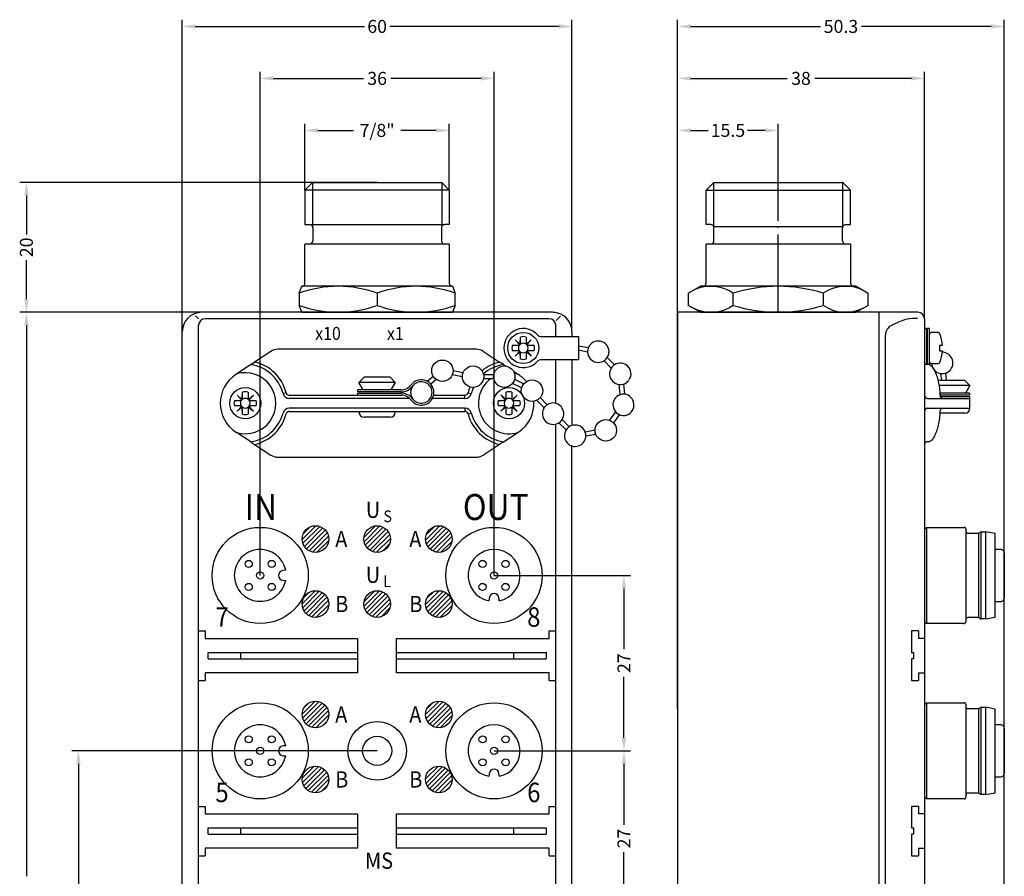
# Model space of a CAD drawing. Units: inches. Extents: x 30 to 191, y 11 to 260.
# Drawn here: x 30 to 181, y 128 to 260 of the extents above; entities that cross this region are included whole.
import ezdxf

# ---------------------------------------------------------------- set-up
doc = ezdxf.new("R2010")
doc.units = ezdxf.units.IN
doc.header["$MEASUREMENT"] = 0
doc.linetypes.add('DOT_CENTER', pattern=[14, 12, -1, 0, -1])
doc.layers.add('1', color=7, linetype='Continuous')
doc.styles.add('CONVERTER_1', font='txt.shx', dxfattribs={"width": 0.9})

msp = doc.modelspace()

# ---------------------------------------------------------------- linework, layer by layer
at = {"color": 7, "linetype": 'Continuous'}
for p, q in [((57.29, 214.25), (56.84, 214.7)), ((111.8, 215.25), (57.8, 215.25)), ((57.8, 215.25), (57.8, 215.25)), ((57.8, 215.25), (57.8, 215.25)), ((111.3, 214.25), (58.3, 214.25)), ((112.38, 213.98), (113.04, 214.64)), ((168.06, 215.25), (131.06, 215.25)), ((68.42, 209.22), (65.94, 207.59)), ((100.08, 209.55), (69.52, 209.55)), ((101.18, 209.22), (103.66, 207.59)), ((65.34, 207.19), (63.15, 205.75)), ((65.34, 207.19), (65.94, 207.59)), ((104.27, 207.19), (103.66, 207.59)), ((104.27, 207.19), (104.57, 206.99)), ((105.79, 206.19), (106.45, 205.75)), ((169.82, 207.19), (169.56, 207.19)), ((169.86, 207.19), (169.6, 207.19)), ((63.15, 205.75), (63.04, 205.68)), ((106.45, 205.75), (106.57, 205.68)), ((70.8, 202.88), (70.31, 202.75)), ((71.28, 202.5), (88.61, 202.5)), ((89.79, 202), (71.28, 202)), ((98.32, 202), (93.33, 202)), ((93.51, 202.5), (98.32, 202.5)), ((98.32, 202), (98.32, 202.5)), ((98.81, 202.88), (99.29, 202.75)), ((169.06, 202.88), (169.06, 202.5)), ((169.56, 202), (171.77, 202)), ((171.77, 202), (176.06, 202)), ((176.06, 200.5), (176.06, 202)), ((98.32, 200.5), (71.28, 200.5)), ((98.32, 200.5), (98.32, 200)), ((169.56, 200.5), (171.77, 200.5)), ((171.77, 200.5), (176.06, 200.5)), ((71.28, 200), (98.32, 200)), ((98.81, 199.63), (99.29, 199.75)), ((63.04, 196.82), (63.15, 196.75)), ((65.34, 195.31), (63.15, 196.75)), ((104.27, 195.31), (106.45, 196.75)), ((106.57, 196.82), (106.45, 196.75)), ((65.34, 195.31), (65.94, 194.91)), ((65.94, 194.91), (68.42, 193.28)), ((103.66, 194.91), (101.18, 193.28)), ((104.27, 195.31), (103.66, 194.91)), ((169.82, 195.31), (169.56, 195.31)), ((69.52, 192.95), (69.53, 192.95)), ((69.53, 192.95), (100.08, 192.95))]:
    msp.add_line(p, q, dxfattribs=at)
for centre, radius, start, end in [((57.8, 212.25), 3, 90, 180), ((111.8, 212.25), 3, 74.4443, 90), ((111.8, 212.25), 3, 73.6924, 74.4443), ((111.8, 212.25), 3, 0, 73.6924), ((168.06, 214.25), 1, 0, 90), ((69.52, 207.55), 2, 90, 123.35), ((100.08, 207.55), 2, 56.65, 90), ((64.5, 201.25), 6, 81.9416, 81.9817), ((64.5, 201.25), 6, 14.4775, 81.9416), ((64.5, 201.25), 6.5, 77.1643, 77.198), ((64.5, 201.25), 6.5, 14.4775, 77.1643), ((105.1, 201.25), 6.5, 102.802, 129.6829), ((105.1, 201.25), 6, 98.0183, 131.0309), ((65.95, 201.25), 5.3, 123.35, 236.65), ((64.5, 201.25), 4.7, 106.5765, 106.6965), ((64.5, 201.25), 4.7, 253.4235, 106.5765), ((105.1, 201.25), 4.7, 127.0248, 286.6965), ((105.1, 201.25), 4.7, 73.3035, 79.8125), ((103.65, 201.25), 5.3, 38.9377, 56.65), ((105.1, 201.25), 6.5, 157.2125, 165.5225), ((105.1, 201.25), 6, 155.8645, 165.5225), ((71.28, 203), 1, 194.4775, 270), ((71.28, 203), 0.5, 194.4775, 270), ((98.32, 203), 0.5, 270, 345.5225), ((98.32, 203), 1, 270, 345.5225), ((169.56, 202.5), 0.5, 180, 270), ((71.28, 199.5), 1, 90, 165.5225), ((98.32, 199.5), 1, 14.4775, 90), ((103.65, 201.25), 5.3, 303.35, 3.3379), ((169.56, 200), 0.5, 90, 180), ((64.5, 201.25), 6, 278.1307, 345.5225), ((64.5, 201.25), 6.5, 282.8357, 345.5225), ((71.28, 199.5), 0.5, 90, 165.5225), ((98.32, 199.5), 0.5, 14.4775, 90), ((105.1, 201.25), 6.5, 194.4775, 257.198), ((105.1, 201.25), 6, 194.4775, 261.8693), ((64.5, 201.25), 4.7, 253.3035, 253.4235), ((64.5, 201.25), 6, 278.0183, 278.0584), ((64.5, 201.25), 6, 278.0584, 278.1307), ((64.5, 201.25), 6.5, 282.802, 282.8357), ((105.1, 201.25), 6, 261.8693, 261.9416), ((105.1, 201.25), 6, 261.9416, 261.9817), ((69.52, 194.95), 2, 236.65, 270), ((100.08, 194.95), 2, 270, 303.35)]:
    msp.add_arc(centre, radius, start, end, dxfattribs=at)
for points in [[(169.56, 207.19), (169.54, 207.19), (169.53, 207.19), (169.48, 207.2), (169.44, 207.2), (169.4, 207.21), (169.37, 207.23), (169.32, 207.24), (169.28, 207.27), (169.23, 207.3), (169.18, 207.34), (169.14, 207.38), (169.11, 207.43), (169.08, 207.47), (169.07, 207.53), (169.06, 207.56), (169.06, 207.59)], [(169.82, 207.19), (170.19, 206.92), (170.54, 206.42), (170.86, 205.73), (171.12, 204.86), (171.32, 203.86), (171.45, 202.75)], [(171.77, 202), (171.7, 202.03), (171.63, 202.1), (171.57, 202.21), (171.52, 202.36), (171.48, 202.55), (171.45, 202.75)], [(171.45, 199.75), (171.48, 199.96), (171.52, 200.14), (171.57, 200.29), (171.63, 200.41), (171.7, 200.48), (171.77, 200.5)], [(171.45, 199.75), (171.32, 198.65), (171.12, 197.64), (170.86, 196.78), (170.54, 196.08), (170.19, 195.59), (169.82, 195.31)], [(169.56, 195.31), (169.54, 195.31), (169.53, 195.31), (169.48, 195.3), (169.44, 195.3), (169.4, 195.29), (169.37, 195.28), (169.32, 195.26), (169.28, 195.24), (169.22, 195.2), (169.18, 195.17), (169.11, 195.08), (169.07, 194.97), (169.06, 194.95), (169.06, 194.91)]]:
    msp.add_spline(points, degree=3, dxfattribs=at)
at = {"layer": '1', "color": 7}
for p, q in [((54.8, 212.25), (54.8, 260.25)), ((56.8, 259.25), (82.83, 259.25)), ((112.8, 259.25), (86.78, 259.25)), ((114.8, 212.25), (114.8, 260.25)), ((131.06, 154.25), (131.06, 260.25)), ((133.06, 259.25), (153.04, 259.25)), ((179.36, 259.25), (159.39, 259.25)), ((181.36, 124.25), (181.36, 260.25)), ((66.8, 174.75), (66.8, 252.25)), ((102.8, 174.75), (102.8, 252.25)), ((131.06, 215.25), (131.06, 252.25)), ((169.06, 214.25), (169.06, 252.25)), ((68.8, 251.25), (82.68, 251.25)), ((100.8, 251.25), (86.93, 251.25)), ((133.06, 251.25), (147.94, 251.25)), ((167.06, 251.25), (152.19, 251.25)), ((73.69, 234.04), (73.69, 244.25)), ((95.91, 234.04), (95.91, 244.25)), ((131.06, 215.25), (131.06, 244.25)), ((146.56, 235.25), (146.56, 244.25)), ((75.69, 243.25), (81.18, 243.25)), ((93.91, 243.25), (88.43, 243.25)), ((133.06, 243.25), (135.79, 243.25)), ((144.56, 243.25), (141.84, 243.25)), ((84.8, 235.25), (29.8, 235.25)), ((30.8, 233.25), (30.8, 227.23)), ((30.8, 217.25), (30.8, 223.28)), ((57.8, 215.25), (29.8, 215.25)), ((57.8, 215.25), (29.8, 215.25)), ((30.8, 213.25), (30.8, 128.48)), ((102.8, 174.75), (123.8, 174.75)), ((122.8, 172.75), (122.8, 163.38)), ((122.8, 149.75), (122.8, 159.13)), ((84.8, 147.75), (37.8, 147.75)), ((102.8, 147.75), (123.8, 147.75)), ((102.8, 147.75), (123.8, 147.75)), ((38.8, 145.75), (38.8, 96.83)), ((122.8, 145.75), (122.8, 136.38)), ((122.8, 122.75), (122.8, 132.13))]:
    msp.add_line(p, q, dxfattribs=at)
at = {"layer": '1', "color": 7, "linetype": 'Continuous'}
for p, q in [((74.86, 235.21), (73.69, 234.04)), ((74.9, 235.25), (74.86, 235.21)), ((74.86, 235.21), (74.86, 228.45)), ((74.9, 235.25), (84.8, 235.25)), ((84.8, 235.25), (94.7, 235.25)), ((94.7, 235.25), (94.74, 235.21)), ((94.74, 235.21), (94.74, 228.45)), ((94.74, 235.21), (95.91, 234.04)), ((135.45, 234.04), (136.62, 235.21)), ((136.62, 235.21), (136.66, 235.25)), ((136.62, 228.45), (136.62, 235.21)), ((136.66, 235.25), (146.56, 235.25)), ((146.56, 235.25), (156.46, 235.25)), ((156.5, 235.21), (156.46, 235.25)), ((157.67, 234.04), (156.5, 235.21)), ((156.5, 228.45), (156.5, 235.21)), ((95.91, 234.04), (73.69, 234.04)), ((73.69, 234.04), (73.69, 228.75)), ((95.91, 234.04), (95.91, 228.75)), ((135.45, 234.04), (157.67, 234.04)), ((135.45, 228.75), (135.45, 234.04)), ((157.67, 228.75), (157.67, 234.04)), ((73.69, 228.75), (74.4, 228.75)), ((74.4, 228.75), (95.2, 228.75)), ((74.9, 228.25), (74.9, 226.25)), ((94.7, 228.25), (94.7, 226.25)), ((95.91, 228.75), (95.2, 228.75)), ((136.16, 228.75), (135.45, 228.75)), ((136.62, 228.45), (156.5, 228.45)), ((136.66, 226.25), (136.66, 228.25)), ((156.46, 226.25), (156.46, 228.25)), ((156.96, 228.75), (157.67, 228.75)), ((73.69, 219.75), (73.69, 225.75)), ((95.91, 225.75), (73.69, 225.75)), ((95.91, 225.75), (95.91, 219.75)), ((135.45, 219.75), (135.45, 225.75)), ((157.67, 225.75), (135.45, 225.75)), ((157.67, 225.75), (157.67, 219.75)), ((72.8, 218.18), (73.19, 219.25)), ((90.8, 219.25), (73.19, 219.25)), ((96.41, 219.25), (90.8, 219.25)), ((96.41, 219.25), (96.8, 218.18)), ((132.7, 218.18), (134.56, 219.25)), ((158.56, 219.25), (134.56, 219.25)), ((158.56, 219.25), (160.42, 218.18)), ((72.8, 218.18), (72.8, 216.32)), ((84.8, 218.18), (84.8, 216.32)), ((96.8, 216.32), (96.8, 218.18)), ((96.8, 216.32), (96.8, 218.18)), ((132.7, 218.18), (132.7, 216.32)), ((132.7, 218.18), (132.7, 216.32)), ((139.63, 216.32), (139.63, 218.18)), ((153.49, 218.18), (153.49, 216.32)), ((160.42, 216.32), (160.42, 218.18)), ((73.19, 215.25), (72.8, 216.32)), ((96.8, 216.32), (96.41, 215.25)), ((134.56, 215.25), (132.7, 216.32)), ((160.42, 216.32), (158.56, 215.25)), ((73.19, 215.25), (84.8, 215.25)), ((84.8, 215.25), (96.41, 215.25)), ((131.06, 215.25), (131.06, 36.25)), ((134.56, 215.25), (146.56, 215.25)), ((134.56, 215.25), (146.56, 215.25)), ((137.21, 215.25), (155.91, 215.25)), ((146.56, 215.25), (155.91, 215.25)), ((146.56, 215.25), (155.91, 215.25)), ((155.91, 215.25), (158.56, 215.25)), ((155.91, 215.25), (158.56, 215.25)), ((162.06, 215.25), (162.06, 44.95)), ((169.06, 214.25), (169.06, 181.5)), ((54.8, 48.25), (54.8, 212.25)), ((57.3, 46.25), (57.3, 213.25)), ((112.3, 211.55), (112.3, 213.25)), ((114.8, 212.25), (114.8, 211.55)), ((164.89, 213.64), (164.02, 213.25)), ((169.36, 212.75), (169.06, 212.75)), ((169.36, 212.75), (169.36, 207.19)), ((169.56, 207.19), (169.56, 212.75)), ((169.86, 212.75), (169.56, 212.75)), ((169.86, 207.19), (169.86, 212.75)), ((106.7, 210.27), (106.06, 210.99)), ((106.78, 210.35), (106.06, 210.99)), ((106.84, 210.44), (106.88, 211.44)), ((106.88, 210.4), (106.88, 211.44)), ((107.72, 211.44), (107.76, 210.45)), ((107.72, 211.44), (107.72, 210.4)), ((107.82, 210.35), (108.54, 210.99)), ((107.9, 210.27), (108.54, 210.99)), ((109.94, 211.55), (115.8, 211.55)), ((115.8, 211.55), (115.8, 210.11)), ((163.06, 48.75), (163.06, 211.75)), ((171.16, 212.15), (170.16, 212.15)), ((105.61, 210.17), (106.61, 210.21)), ((105.61, 210.17), (106.66, 210.17)), ((106.66, 209.33), (105.61, 209.33)), ((106.61, 209.29), (105.61, 209.33)), ((106.7, 209.23), (106.06, 208.51)), ((106.72, 210.33), (106.77, 210.28)), ((106.72, 209.17), (106.77, 209.22)), ((107.88, 210.33), (107.83, 210.28)), ((107.88, 209.17), (107.83, 209.22)), ((107.9, 209.23), (108.54, 208.51)), ((107.94, 210.17), (108.99, 210.17)), ((108.99, 209.33), (107.94, 209.33)), ((107.99, 210.21), (108.99, 210.17)), ((108.99, 209.33), (107.99, 209.29)), ((115.8, 210.11), (117.33, 209.82)), ((115.8, 210.11), (115.8, 210.1)), ((115.8, 210.1), (115.8, 209.4)), ((117.2, 209.13), (115.8, 209.4)), ((115.8, 209.4), (115.8, 209.4)), ((115.8, 209.4), (115.8, 207.95)), ((171.36, 210.17), (171.36, 209.33)), ((171.36, 210.17), (171.85, 210.17)), ((171.36, 209.33), (171.85, 209.33)), ((106.78, 209.15), (106.06, 208.51)), ((106.88, 208.06), (106.84, 209.06)), ((106.88, 208.06), (106.88, 209.11)), ((107.72, 209.11), (107.72, 208.06)), ((107.76, 209.06), (107.72, 208.06)), ((107.82, 209.15), (108.54, 208.51)), ((112.3, 207.95), (109.94, 207.95)), ((112.3, 201.24), (112.3, 207.95)), ((114.8, 207.95), (112.3, 207.95)), ((115.8, 207.95), (114.8, 207.95)), ((114.8, 207.95), (114.8, 197.82)), ((120.85, 206.67), (119.74, 207.79)), ((120.23, 208.28), (121.35, 207.17)), ((96.5, 206.29), (98.05, 206)), ((170.16, 207.35), (171.16, 207.35)), ((82, 204.46), (82.84, 205.3)), ((82.84, 205.3), (84.8, 205.3)), ((84.8, 205.3), (86.76, 205.3)), ((86.76, 205.3), (87.6, 204.46)), ((92.52, 204.63), (93.41, 205.44)), ((93.88, 204.92), (93.06, 204.2)), ((97.92, 205.31), (96.37, 205.6)), ((101.18, 205.7), (102.76, 205.7)), ((102.76, 205), (101.18, 205)), ((105.97, 204.94), (107.37, 204.22)), ((171.13, 204.8), (173.26, 204.8)), ((171.72, 204.8), (171.61, 205.82)), ((172.31, 205.88), (172.4, 204.8)), ((173.26, 204.8), (175.22, 204.8)), ((175.22, 204.8), (176.06, 203.96)), ((88.46, 203.3), (81.8, 203.3)), ((81.8, 203.3), (81.8, 203)), ((82.67, 203.3), (82, 204.46)), ((84.8, 204.46), (82, 204.46)), ((87.6, 204.46), (84.8, 204.46)), ((87.6, 204.46), (86.93, 203.3)), ((107.05, 203.6), (105.65, 204.31)), ((122.2, 202.58), (122.05, 204.14)), ((122.74, 204.21), (122.9, 202.64)), ((173.26, 203.96), (171.27, 203.96)), ((176.06, 203.96), (173.26, 203.96)), ((176.06, 203.96), (175.39, 202.8)), ((62.81, 201.67), (63.81, 201.71)), ((62.81, 201.67), (63.86, 201.67)), ((63.9, 201.77), (63.26, 202.49)), ((63.99, 201.85), (63.26, 202.49)), ((63.92, 201.83), (63.97, 201.78)), ((64.04, 201.94), (64.08, 202.94)), ((64.08, 201.9), (64.08, 202.94)), ((64.92, 202.94), (64.96, 201.95)), ((64.92, 202.94), (64.92, 201.9)), ((65.02, 201.85), (65.74, 202.49)), ((65.08, 201.83), (65.03, 201.78)), ((65.1, 201.77), (65.74, 202.49)), ((65.15, 201.67), (66.19, 201.67)), ((65.19, 201.71), (66.19, 201.67)), ((88.46, 203), (81.8, 203)), ((81.8, 202.8), (88.47, 202.8)), ((81.8, 202.8), (81.8, 202.5)), ((103.41, 201.67), (104.41, 201.71)), ((103.41, 201.67), (104.46, 201.67)), ((104.5, 201.77), (103.86, 202.49)), ((104.59, 201.85), (103.86, 202.49)), ((104.52, 201.83), (104.57, 201.78)), ((104.64, 201.94), (104.68, 202.94)), ((104.68, 201.9), (104.68, 202.94)), ((105.52, 202.94), (105.56, 201.95)), ((105.52, 202.94), (105.52, 201.9)), ((105.62, 201.85), (106.34, 202.49)), ((105.68, 201.83), (105.63, 201.78)), ((105.7, 201.77), (106.34, 202.49)), ((105.75, 201.67), (106.79, 201.67)), ((105.79, 201.71), (106.79, 201.67)), ((110.5, 200.53), (109.39, 201.65)), ((109.88, 202.14), (111, 201.03)), ((176.02, 202.8), (171.45, 202.8)), ((176.02, 202.5), (171.49, 202.5)), ((171.49, 202.3), (176.02, 202.3)), ((176.02, 202.8), (176.02, 202.5)), ((176.02, 202.3), (176.02, 202)), ((63.86, 200.83), (62.81, 200.83)), ((63.81, 200.79), (62.81, 200.83)), ((63.9, 200.73), (63.26, 200.01)), ((63.99, 200.65), (63.26, 200.01)), ((63.92, 200.67), (63.97, 200.72)), ((64.08, 199.56), (64.04, 200.56)), ((64.08, 199.56), (64.08, 200.61)), ((64.92, 200.61), (64.92, 199.56)), ((64.96, 200.56), (64.92, 199.56)), ((65.02, 200.65), (65.74, 200.01)), ((65.08, 200.67), (65.03, 200.72)), ((65.1, 200.73), (65.74, 200.01)), ((66.19, 200.83), (65.15, 200.83)), ((66.19, 200.83), (65.2, 200.79)), ((104.46, 200.83), (103.41, 200.83)), ((104.41, 200.79), (103.41, 200.83)), ((104.5, 200.73), (103.86, 200.01)), ((104.59, 200.65), (103.86, 200.01)), ((104.52, 200.67), (104.57, 200.72)), ((104.68, 199.56), (104.64, 200.56)), ((104.68, 199.56), (104.68, 200.61)), ((105.52, 200.61), (105.52, 199.56)), ((105.56, 200.56), (105.52, 199.56)), ((105.62, 200.65), (106.34, 200.01)), ((105.68, 200.67), (105.63, 200.72)), ((105.7, 200.73), (106.34, 200.01)), ((106.79, 200.83), (105.75, 200.83)), ((106.79, 200.83), (105.8, 200.79)), ((82, 199.9), (82, 200)), ((84.8, 199.1), (82.8, 199.1)), ((86.8, 199.1), (84.8, 199.1)), ((87.6, 200), (87.6, 199.9)), ((113.28, 198.75), (114.39, 197.63)), ((120.62, 198.63), (121.54, 199.91)), ((122.1, 199.5), (121.19, 198.23)), ((173.26, 199.7), (171.45, 199.7)), ((175.26, 199.7), (173.26, 199.7)), ((112.3, 46.25), (112.3, 198.04)), ((112.3, 198.04), (112.3, 198.04)), ((113.89, 197.14), (112.78, 198.25)), ((116.81, 196.87), (118.36, 197.14)), ((121.19, 198.23), (121.19, 198.22)), ((118.48, 196.46), (116.93, 196.18)), ((114.8, 48.25), (114.8, 194.67)), ((114.8, 194.67), (114.8, 194.67)), ((73.25, 180.29), (75.37, 182.4)), ((73.36, 179.69), (75.96, 182.29)), ((73.42, 181.16), (74.5, 182.24)), ((73.6, 179.22), (76.44, 182.06)), ((82.77, 180.61), (84.54, 182.39)), ((82.8, 179.93), (85.22, 182.36)), ((82.98, 179.41), (85.74, 182.17)), ((92.26, 180.2), (94.45, 182.4)), ((92.36, 181.01), (93.64, 182.3)), ((92.39, 179.62), (95.03, 182.27)), ((92.63, 179.16), (95.49, 182.02)), ((169.06, 181.85), (169.36, 182.15)), ((169.36, 182.15), (175.16, 182.15)), ((169.36, 182.15), (169.36, 167.35)), ((73.92, 178.84), (76.82, 181.73)), ((74.34, 178.55), (77.11, 181.32)), ((74.85, 178.35), (77.3, 180.8)), ((83.27, 178.99), (86.16, 181.89)), ((83.65, 178.66), (86.49, 181.51)), ((84.11, 178.42), (86.73, 181.04)), ((84.7, 178.31), (86.85, 180.45)), ((92.97, 178.79), (95.86, 181.68)), ((93.4, 178.51), (96.14, 181.26)), ((93.93, 178.34), (96.32, 180.73)), ((169.06, 181.85), (169.06, 181.29)), ((169.06, 181.29), (169.06, 181.25)), ((169.06, 181.29), (169.06, 168.21)), ((175.46, 181.85), (175.46, 181.55)), ((175.46, 181.55), (175.46, 167.95)), ((175.76, 181.25), (177.41, 181.25)), ((177.41, 181.25), (177.71, 181.42)), ((177.41, 181.25), (177.41, 168.25)), ((177.71, 181.42), (177.76, 181.45)), ((177.76, 181.45), (177.81, 181.45)), ((177.76, 181.45), (177.76, 168.05)), ((177.81, 181.45), (178.47, 181.45)), ((178.47, 181.45), (178.47, 174.75)), ((179.96, 181.19), (178.47, 181.45)), ((179.96, 174.75), (179.96, 181.19)), ((75.52, 178.32), (77.34, 180.13)), ((85.55, 178.45), (86.71, 179.6)), ((94.63, 178.33), (96.33, 180.03)), ((180.86, 178.75), (179.96, 178.75)), ((181.36, 178.25), (181.36, 174.75)), ((70.72, 175.54), (70.29, 175.5)), ((178.47, 174.75), (178.47, 168.05)), ((179.96, 168.31), (179.96, 174.75)), ((181.36, 174.75), (181.36, 171.25)), ((70.29, 174), (70.72, 173.97)), ((73.25, 170.39), (75.27, 172.4)), ((73.34, 169.77), (75.89, 172.32)), ((73.52, 171.36), (74.3, 172.14)), ((73.56, 169.28), (76.38, 172.1)), ((73.87, 168.89), (76.77, 171.79)), ((74.27, 168.58), (77.07, 171.38)), ((82.78, 170.02), (85.14, 172.38)), ((82.79, 170.73), (84.42, 172.37)), ((82.95, 169.48), (85.68, 172.21)), ((83.22, 169.05), (86.11, 171.93)), ((83.59, 168.7), (86.45, 171.57)), ((92.25, 170.3), (94.36, 172.4)), ((92.36, 169.7), (94.96, 172.3)), ((92.42, 171.18), (93.48, 172.23)), ((92.59, 169.22), (95.43, 172.06)), ((92.92, 168.84), (95.81, 171.74)), ((93.33, 168.55), (96.11, 171.32)), ((74.77, 168.37), (77.28, 170.88)), ((75.41, 168.31), (77.35, 170.24)), ((84.04, 168.45), (86.71, 171.11)), ((84.61, 168.31), (86.84, 170.54)), ((93.85, 168.36), (96.3, 170.81)), ((94.51, 168.31), (96.34, 170.14)), ((102.04, 171.08), (102.02, 170.83)), ((102.05, 171.27), (102.04, 171.08)), ((103.57, 171.08), (103.55, 171.27)), ((103.59, 170.83), (103.57, 171.08)), ((179.96, 170.75), (180.86, 170.75)), ((76.51, 168.7), (76.96, 169.14)), ((85.4, 168.39), (86.76, 169.76)), ((178.47, 168.05), (179.96, 168.31)), ((169.06, 168.25), (169.06, 168.21)), ((169.06, 168.21), (169.06, 167.65)), ((169.06, 168), (169.06, 45.45)), ((169.36, 167.35), (169.06, 167.65)), ((175.16, 167.35), (169.36, 167.35)), ((175.46, 167.95), (175.46, 167.65)), ((177.41, 168.25), (175.76, 168.25)), ((177.71, 168.08), (177.41, 168.25)), ((177.76, 168.05), (177.71, 168.08)), ((177.81, 168.05), (177.76, 168.05)), ((178.47, 168.05), (177.81, 168.05)), ((57.3, 166.2), (58.3, 166.2)), ((58.3, 166.2), (58.3, 165.05)), ((111.3, 165.05), (111.3, 166.2)), ((111.3, 166.2), (112.3, 166.2)), ((168.16, 166.2), (167.06, 166.2)), ((167.06, 166.2), (167.06, 162.9)), ((168.16, 166.2), (168.16, 165.05)), ((58.3, 165.05), (81.8, 165.05)), ((81.8, 165.05), (81.8, 159.75)), ((87.8, 159.75), (87.8, 165.05)), ((87.8, 165.05), (111.3, 165.05)), ((169.06, 165.05), (168.16, 165.05)), ((58.8, 162.9), (81.8, 162.9)), ((58.8, 161.9), (58.8, 162.9)), ((63.8, 161.9), (63.8, 162.9)), ((87.8, 162.9), (110.8, 162.9)), ((105.8, 162.9), (105.8, 161.9)), ((110.8, 162.9), (110.8, 161.9)), ((167.06, 162.9), (167.36, 162.9)), ((167.36, 162.9), (167.36, 162.4)), ((167.36, 162.4), (167.36, 161.9)), ((58.8, 161.9), (81.8, 161.9)), ((87.8, 161.9), (110.8, 161.9)), ((167.06, 161.9), (167.06, 158.6)), ((167.36, 161.9), (167.06, 161.9)), ((58.3, 159.75), (58.3, 158.6)), ((81.8, 159.75), (58.3, 159.75)), ((111.3, 159.75), (87.8, 159.75)), ((111.3, 158.6), (111.3, 159.75)), ((168.16, 159.75), (168.16, 158.6)), ((168.16, 159.75), (169.06, 159.75)), ((57.3, 158.6), (58.3, 158.6)), ((111.3, 158.6), (112.3, 158.6)), ((167.06, 158.6), (168.16, 158.6)), ((73.25, 153.42), (75.24, 155.4)), ((73.33, 152.79), (75.87, 155.33)), ((73.55, 152.3), (76.36, 155.11)), ((73.56, 154.43), (74.22, 155.1)), ((73.86, 151.9), (76.76, 154.8)), ((92.25, 153.33), (94.33, 155.4)), ((92.35, 152.72), (94.94, 155.3)), ((92.45, 154.23), (93.43, 155.21)), ((92.58, 152.24), (95.42, 155.08)), ((92.9, 151.86), (95.8, 154.75)), ((169.06, 154.85), (169.36, 155.15)), ((169.06, 154.85), (169.06, 154.29)), ((169.36, 155.15), (169.36, 140.35)), ((169.36, 155.15), (175.16, 155.15)), ((175.46, 154.85), (175.46, 154.55)), ((74.25, 151.59), (77.06, 154.4)), ((74.75, 151.38), (77.28, 153.91)), ((75.38, 151.31), (77.35, 153.27)), ((93.31, 151.56), (96.1, 154.34)), ((93.82, 151.36), (96.3, 153.83)), ((94.48, 151.31), (96.34, 153.18)), ((131.06, 154.25), (131.06, 151.52)), ((169.06, 154.29), (169.06, 141.21)), ((169.06, 154.29), (169.06, 154.25)), ((175.46, 154.55), (175.46, 140.95)), ((175.76, 154.25), (177.41, 154.25)), ((177.41, 154.25), (177.71, 154.42)), ((177.41, 154.25), (177.41, 141.25)), ((177.71, 154.42), (177.76, 154.45)), ((177.76, 154.45), (177.76, 141.05)), ((177.76, 154.45), (177.81, 154.45)), ((177.81, 154.45), (178.47, 154.45)), ((179.96, 154.19), (178.47, 154.45)), ((178.47, 154.45), (178.47, 147.75)), ((179.96, 147.75), (179.96, 154.19)), ((76.42, 151.63), (77.02, 152.24)), ((180.86, 151.75), (179.96, 151.75)), ((181.36, 151.25), (181.36, 147.75)), ((70.72, 148.54), (70.29, 148.5)), ((178.47, 147.75), (178.47, 141.05)), ((179.96, 141.31), (179.96, 147.75)), ((181.36, 147.75), (181.36, 144.25)), ((70.29, 147), (70.72, 146.97)), ((73.26, 143.53), (75.13, 145.4)), ((73.31, 142.87), (75.79, 145.35)), ((73.51, 142.36), (76.29, 145.15)), ((73.81, 141.95), (76.7, 144.85)), ((74.19, 141.63), (77.03, 144.46)), ((92.25, 143.43), (94.23, 145.4)), ((92.33, 142.8), (94.86, 145.33)), ((92.54, 142.3), (95.35, 145.11)), ((92.57, 144.45), (93.2, 145.08)), ((92.85, 141.91), (95.75, 144.8)), ((93.25, 141.6), (96.06, 144.41)), ((102.04, 144.08), (102.02, 143.83)), ((102.05, 144.27), (102.04, 144.08)), ((103.57, 144.08), (103.55, 144.27)), ((103.59, 143.83), (103.57, 144.08)), ((74.67, 141.4), (77.25, 143.98)), ((75.28, 141.3), (77.35, 143.38)), ((93.74, 141.38), (96.27, 143.91)), ((94.37, 141.31), (96.35, 143.28)), ((179.96, 143.75), (180.86, 143.75)), ((76.19, 141.51), (77.15, 142.47)), ((95.39, 141.62), (96.04, 142.26)), ((169.06, 141.25), (169.06, 141.21)), ((169.06, 141.21), (169.06, 140.65)), ((177.41, 141.25), (175.76, 141.25)), ((177.71, 141.08), (177.41, 141.25)), ((177.76, 141.05), (177.71, 141.08)), ((177.81, 141.05), (177.76, 141.05)), ((178.47, 141.05), (177.81, 141.05)), ((178.47, 141.05), (179.96, 141.31)), ((169.36, 140.35), (169.06, 140.65)), ((175.16, 140.35), (169.36, 140.35)), ((175.46, 140.95), (175.46, 140.65)), ((57.3, 139.2), (58.3, 139.2)), ((58.3, 139.2), (58.3, 138.05)), ((58.3, 138.05), (81.8, 138.05)), ((81.8, 138.05), (81.8, 132.75)), ((87.8, 138.05), (111.3, 138.05)), ((87.8, 132.75), (87.8, 138.05)), ((111.3, 139.2), (112.3, 139.2)), ((111.3, 138.05), (111.3, 139.2)), ((168.16, 139.2), (167.06, 139.2)), ((167.06, 139.2), (167.06, 135.9)), ((168.16, 139.2), (168.16, 138.05)), ((169.06, 138.05), (168.16, 138.05)), ((58.8, 135.9), (81.8, 135.9)), ((58.8, 134.9), (58.8, 135.9)), ((63.8, 134.9), (63.8, 135.9)), ((87.8, 135.9), (110.8, 135.9)), ((105.8, 135.9), (105.8, 134.9)), ((110.8, 135.9), (110.8, 134.9)), ((167.06, 135.9), (167.36, 135.9)), ((167.36, 135.9), (167.36, 135.4)), ((167.36, 135.4), (167.36, 134.9)), ((58.8, 134.9), (81.8, 134.9)), ((87.8, 134.9), (110.8, 134.9)), ((167.06, 134.9), (167.06, 131.6)), ((167.36, 134.9), (167.06, 134.9)), ((58.3, 132.75), (58.3, 131.6)), ((81.8, 132.75), (58.3, 132.75)), ((111.3, 132.75), (87.8, 132.75)), ((111.3, 131.6), (111.3, 132.75)), ((168.16, 132.75), (168.16, 131.6)), ((168.16, 132.75), (169.06, 132.75)), ((57.3, 131.6), (58.3, 131.6)), ((111.3, 131.6), (112.3, 131.6)), ((167.06, 131.6), (168.16, 131.6))]:
    msp.add_line(p, q, dxfattribs=at)
at = {"layer": '1', "color": 7, "linetype": 'DOT_CENTER'}
msp.add_line((146.56, 215.25), (146.56, 235.25), dxfattribs=at)
at = {"layer": '1', "color": 7, "linetype": 'Continuous'}
for centre, radius in [((107.3, 209.75), 2.4), ((94.85, 206.25), 1.65), ((99.57, 205.35), 1.65), ((104.37, 205.35), 1.65), ((108.65, 203.18), 1.65), ((64.5, 201.25), 2.4), ((105.1, 201.25), 2.4), ((120.01, 197.08), 1.65), ((66.8, 174.75), 7.4), ((75.3, 180.35), 2.05), ((84.8, 180.35), 2.05), ((94.3, 180.35), 2.05), ((102.8, 174.75), 7.4), ((65.03, 176.52), 0.55), ((68.57, 176.52), 0.55), ((101.03, 176.52), 0.55), ((104.57, 176.52), 0.55), ((66.8, 174.75), 0.55), ((102.8, 174.75), 0.55), ((65.03, 172.98), 0.55), ((68.57, 172.98), 0.55), ((101.03, 172.98), 0.55), ((104.57, 172.98), 0.55), ((75.3, 170.35), 2.05), ((84.8, 170.35), 2.05), ((94.3, 170.35), 2.05), ((66.8, 147.75), 7.4), ((75.3, 153.35), 2.05), ((94.3, 153.35), 2.05), ((102.8, 147.75), 7.4), ((84.8, 147.75), 4.5), ((65.03, 149.52), 0.55), ((68.57, 149.52), 0.55), ((84.8, 147.75), 2.25), ((101.03, 149.52), 0.55), ((104.57, 149.52), 0.55), ((66.8, 147.75), 0.55), ((102.8, 147.75), 0.55), ((65.03, 145.98), 0.55), ((68.57, 145.98), 0.55), ((101.03, 145.98), 0.55), ((104.57, 145.98), 0.55), ((75.3, 143.35), 2.05), ((94.3, 143.35), 2.05)]:
    msp.add_circle(centre, radius, dxfattribs=at)
for centre, radius, start, end in [((74.4, 228.25), 0.5, 23.5086, 90), ((74.4, 228.25), 0.5, 0, 23.5086), ((95.2, 228.25), 0.5, 156.4914, 180), ((95.2, 228.25), 0.5, 90, 156.4914), ((136.16, 228.25), 0.5, 23.5086, 90), ((136.16, 228.25), 0.5, 0, 23.5086), ((156.96, 228.25), 0.5, 156.4914, 180), ((156.96, 228.25), 0.5, 90, 156.4914), ((74.4, 226.25), 0.5, 270, 0), ((95.2, 226.25), 0.5, 180, 270), ((136.16, 226.25), 0.5, 270, 0), ((156.96, 226.25), 0.5, 180, 270), ((78.8, 201.92), 17.33, 90, 110.2562), ((73.19, 219.75), 0.5, 270, 0), ((78.8, 201.92), 17.33, 69.7438, 90), ((90.8, 201.92), 17.33, 90, 110.2562), ((90.8, 201.92), 17.33, 69.7438, 90), ((96.41, 219.75), 0.5, 180, 270), ((136.17, 213.12), 6.13, 55.6158, 115.6158), ((134.95, 219.75), 0.5, 270, 0), ((146.56, 196.32), 22.93, 72.412, 107.588), ((156.95, 213.12), 6.13, 64.3842, 124.3842), ((158.17, 219.75), 0.5, 180, 270), ((78.8, 232.58), 17.33, 249.7438, 270), ((78.8, 232.58), 17.33, 270, 290.2562), ((90.8, 232.58), 17.33, 249.7438, 270), ((90.8, 232.58), 17.33, 270, 290.2562), ((136.17, 221.39), 6.13, 244.3842, 304.3842), ((146.56, 238.18), 22.93, 252.412, 270), ((146.56, 238.18), 22.93, 270, 287.588), ((156.95, 221.39), 6.13, 235.6158, 295.6158), ((58.3, 213.25), 1, 90, 180), ((111.3, 213.25), 1, 0, 90), ((167.63, 208.13), 6.16, 86.379, 116.493), ((107.3, 209.75), 3, 41.0823, 318.9177), ((164.7, 211.75), 1.64, 114.4299, 180), ((107.3, 209.98), 1.52, 90, 105.9068), ((107.3, 209.98), 1.52, 74.0932, 90), ((109.94, 212.05), 0.5, 221.0823, 270), ((118.85, 209.18), 1.65, 1.5519, 157.0586), ((170.16, 211.85), 0.3, 90, 180), ((171.16, 211.85), 0.3, 21.5785, 90), ((165.85, 209.75), 6.01, 3.9871, 21.5785), ((107.07, 209.75), 1.52, 164.0932, 180), ((107.07, 209.75), 1.52, 180, 195.9068), ((107.3, 209.75), 0.745, 145.5477, 214.4523), ((106.6, 210.33), 0.12, 272.4097, 0), ((106.6, 209.17), 0.12, 0, 87.5903), ((106.66, 210.28), 0.115, 270, 358.0037), ((106.66, 209.22), 0.115, 1.9963, 90), ((106.72, 210.45), 0.12, 270, 357.5903), ((106.77, 210.4), 0.115, 271.9963, 0), ((106.77, 209.11), 0.115, 0, 88.0037), ((107.3, 209.75), 0.745, 55.5477, 124.4523), ((107.83, 210.4), 0.115, 180, 268.0037), ((107.83, 209.11), 0.115, 91.9963, 180), ((107.88, 210.45), 0.12, 182.4097, 270), ((107.94, 210.28), 0.115, 181.9963, 270), ((107.94, 209.22), 0.115, 90, 178.0037), ((108, 210.33), 0.12, 180, 267.5903), ((108, 209.17), 0.12, 92.4097, 180), ((107.3, 209.75), 0.745, 325.5477, 34.4523), ((107.53, 209.75), 1.52, 0, 15.9068), ((107.53, 209.75), 1.52, 344.0932, 0), ((118.85, 209.18), 1.65, 157.0586, 181.5519), ((118.85, 209.18), 1.65, 337.0586, 1.5519), ((165.85, 209.75), 6.01, 338.4215, 356.0129), ((106.72, 209.05), 0.12, 2.4097, 90), ((107.3, 209.75), 0.745, 235.5477, 304.4523), ((107.3, 209.53), 1.52, 254.0932, 270), ((107.3, 209.53), 1.52, 270, 285.9068), ((107.88, 209.05), 0.12, 90, 177.5903), ((109.94, 207.45), 0.5, 90, 138.9177), ((118.85, 209.18), 1.65, 181.5519, 337.0586), ((171.81, 207.46), 1.65, 228.8616, 90.906), ((64.5, 201.25), 6.01, 81.8066, 81.8635), ((122.24, 205.78), 1.65, 147.2467, 302.7533), ((122.24, 205.78), 1.65, 122.7533, 147.2467), ((122.24, 205.78), 1.65, 327.2467, 122.7533), ((170.16, 207.65), 0.3, 180, 270), ((171.81, 207.46), 1.65, 183.7152, 228.8616), ((171.16, 207.65), 0.3, 270, 338.4215), ((91.6, 202.91), 1.95, 10.3399, 142.6823), ((122.24, 205.78), 1.65, 297.4136, 321.907), ((122.24, 205.78), 1.65, 297.4136, 321.907), ((88.46, 205.3), 2, 270, 322.6823), ((88.46, 205.3), 2.3, 270, 322.6823), ((91.6, 202.91), 1.65, 142.6823, 217.5141), ((91.6, 202.91), 1.65, 12.2467, 142.6823), ((91.6, 202.91), 1.65, 347.7533, 12.2467), ((91.6, 202.91), 1.95, 349.6601, 10.3399), ((64.28, 201.25), 1.52, 164.0932, 180), ((64.5, 201.25), 0.745, 145.5477, 214.4523), ((63.8, 201.83), 0.12, 272.4097, 0), ((63.86, 201.78), 0.115, 270, 358.0037), ((63.92, 201.95), 0.12, 270, 357.5903), ((63.97, 201.9), 0.115, 271.9963, 0), ((64.5, 201.48), 1.52, 90, 105.9068), ((64.5, 201.25), 0.745, 55.5477, 124.4523), ((64.5, 201.48), 1.52, 74.0932, 90), ((65.03, 201.9), 0.115, 180, 268.0037), ((65.08, 201.95), 0.12, 182.4097, 270), ((65.15, 201.78), 0.115, 181.9963, 270), ((65.2, 201.83), 0.12, 180, 267.5903), ((64.5, 201.25), 0.745, 325.5477, 34.4523), ((64.73, 201.25), 1.52, 0, 15.9068), ((88.47, 200.5), 2.3, 37.5141, 90), ((88.47, 200.5), 2, 80.3333, 90), ((88.47, 200.5), 2, 37.5141, 80.3333), ((91.6, 202.91), 1.95, 217.5141, 349.6601), ((91.6, 202.91), 1.65, 217.5141, 347.7533), ((98.32, 203), 1, 270, 345.5225), ((104.88, 201.25), 1.52, 164.0932, 180), ((105.1, 201.25), 0.745, 145.5477, 214.4523), ((104.4, 201.83), 0.12, 272.4097, 0), ((104.46, 201.78), 0.115, 270, 358.0037), ((104.52, 201.95), 0.12, 270, 357.5903), ((104.57, 201.9), 0.115, 271.9963, 0), ((105.1, 201.48), 1.52, 90, 105.9068), ((105.1, 201.25), 0.745, 55.5477, 124.4523), ((105.1, 201.48), 1.52, 74.0932, 90), ((105.63, 201.9), 0.115, 180, 268.0037), ((105.68, 201.95), 0.12, 182.4097, 270), ((105.75, 201.78), 0.115, 181.9963, 270), ((105.8, 201.83), 0.12, 180, 267.5903), ((105.1, 201.25), 0.745, 325.5477, 34.4523), ((105.33, 201.25), 1.52, 0, 15.9068), ((122.76, 201.01), 1.65, 109.3407, 264.8474), ((122.76, 201.01), 1.65, 109.3407, 264.8474), ((122.76, 201.01), 1.65, 109.3407, 264.8474), ((122.7, 201), 1.65, 83.2746, 107.768), ((122.7, 201), 1.65, 287.768, 83.2746), ((169.56, 202.5), 0.5, 180, 270), ((64.28, 201.25), 1.52, 180, 195.9068), ((63.8, 200.67), 0.12, 0, 87.5903), ((63.86, 200.72), 0.115, 1.9963, 90), ((63.92, 200.55), 0.12, 2.4097, 90), ((63.97, 200.61), 0.115, 0, 88.0037), ((64.5, 201.25), 0.745, 235.5477, 304.4523), ((65.03, 200.61), 0.115, 91.9963, 180), ((65.08, 200.55), 0.12, 90, 177.5903), ((65.15, 200.72), 0.115, 90, 178.0037), ((65.2, 200.67), 0.12, 92.4097, 180), ((64.73, 201.25), 1.52, 344.0932, 0), ((104.88, 201.25), 1.52, 180, 195.9068), ((104.4, 200.67), 0.12, 0, 87.5903), ((104.46, 200.72), 0.115, 1.9963, 90), ((104.52, 200.55), 0.12, 2.4097, 90), ((104.57, 200.61), 0.115, 0, 88.0037), ((105.1, 201.25), 0.745, 235.5477, 304.4523), ((105.63, 200.61), 0.115, 91.9963, 180), ((105.68, 200.55), 0.12, 90, 177.5903), ((105.75, 200.72), 0.115, 90, 178.0037), ((105.8, 200.67), 0.12, 92.4097, 180), ((105.33, 201.25), 1.52, 344.0932, 0), ((111.89, 199.64), 1.65, 75.4847, 194.6112), ((111.89, 199.64), 1.65, 302.7533, 75.4847), ((169.56, 200), 0.5, 90, 180), ((175.26, 200.5), 0.8, 270, 0), ((64.5, 201.03), 1.52, 254.0932, 270), ((64.5, 201.03), 1.52, 270, 285.9068), ((64.5, 201.25), 6, 278.1307, 345.5225), ((82.8, 199.9), 0.8, 180, 270), ((82.8, 199.9), 0.8, 180, 270), ((86.8, 199.9), 0.8, 270, 0), ((105.1, 201.03), 1.52, 254.0932, 270), ((105.1, 201.03), 1.52, 270, 285.9068), ((111.89, 199.64), 1.65, 194.6112, 284.5153), ((122.76, 201.01), 1.65, 264.8474, 289.3407), ((122.76, 201.01), 1.65, 264.8474, 289.3407), ((111.89, 199.64), 1.65, 284.5211, 302.7533), ((115.28, 196.25), 1.65, 147.2467, 249.6112), ((115.28, 196.25), 1.65, 106.9327, 147.2467), ((115.28, 196.25), 1.65, 253.0732, 106.9327), ((105.1, 201.25), 6, 261.8693, 261.9416), ((115.28, 196.25), 1.65, 249.6112, 253.0673), ((175.16, 181.85), 0.3, 0, 90), ((175.76, 181.55), 0.3, 180, 270), ((177.81, 181.25), 0.2, 90, 120), ((66.8, 174.75), 4, 11.3239, 348.6761), ((102.8, 174.75), 4, 281.3239, 258.6761), ((180.86, 178.25), 0.5, 0, 90), ((70.35, 174.75), 0.75, 95, 265), ((102.8, 171.2), 0.75, 5, 175), ((180.86, 171.25), 0.5, 270, 0), ((175.16, 167.65), 0.3, 270, 0), ((175.76, 167.95), 0.3, 90, 180), ((177.81, 168.25), 0.2, 240, 270), ((175.16, 154.85), 0.3, 0, 90), ((175.76, 154.55), 0.3, 180, 270), ((177.81, 154.25), 0.2, 90, 120), ((66.8, 147.75), 4, 11.3239, 348.6761), ((102.8, 147.75), 4, 281.3239, 258.6761), ((180.86, 151.25), 0.5, 0, 90), ((70.35, 147.75), 0.75, 95, 265), ((102.8, 144.2), 0.75, 5, 175), ((180.86, 144.25), 0.5, 270, 0), ((175.76, 140.95), 0.3, 90, 180), ((177.81, 141.25), 0.2, 240, 270), ((175.16, 140.65), 0.3, 270, 0)]:
    msp.add_arc(centre, radius, start, end, dxfattribs=at)
at = {"layer": '1', "color": 7}
for points in [[(56.8, 259.58), (56.8, 258.92), (54.8, 259.25)], [(112.8, 259.58), (112.8, 258.92), (114.8, 259.25)], [(133.06, 259.58), (133.06, 258.92), (131.06, 259.25)], [(179.36, 259.58), (179.36, 258.92), (181.36, 259.25)], [(68.8, 251.58), (68.8, 250.92), (66.8, 251.25)], [(100.8, 251.58), (100.8, 250.92), (102.8, 251.25)], [(133.06, 251.58), (133.06, 250.92), (131.06, 251.25)], [(167.06, 251.58), (167.06, 250.92), (169.06, 251.25)], [(75.69, 243.58), (75.69, 242.92), (73.69, 243.25)], [(93.91, 243.58), (93.91, 242.92), (95.91, 243.25)], [(133.06, 243.58), (133.06, 242.92), (131.06, 243.25)], [(144.56, 243.58), (144.56, 242.92), (146.56, 243.25)], [(30.47, 233.25), (31.14, 233.25), (30.8, 235.25)], [(30.47, 217.25), (31.14, 217.25), (30.8, 215.25)], [(30.47, 213.25), (31.14, 213.25), (30.8, 215.25)], [(122.47, 172.75), (123.14, 172.75), (122.8, 174.75)], [(122.47, 149.75), (123.14, 149.75), (122.8, 147.75)], [(38.47, 145.75), (39.14, 145.75), (38.8, 147.75)], [(122.47, 145.75), (123.14, 145.75), (122.8, 147.75)]]:
    msp.add_solid(points, dxfattribs=at)

# ---------------------------------------------------------------- texts
at = {"layer": '1', "color": 7, "style": 'CONVERTER_1', "width": 0.9}
for s, height, p in [('x10', 2, (75.26, 211)), ('x1', 2, (86.31, 211)), ('IN', 4, (64.4, 183.28)), ('OUT', 4, (98, 183.28)), ('U', 2.5, (83.05, 183.6)), ('S', 1.8, (85.76, 182.95)), ('A', 2.5, (78.35, 179.1)), ('A', 2.5, (89.75, 179.1)), ('U', 2.5, (83.05, 173.6)), ('L', 1.8, (85.76, 172.95)), ('B', 2.5, (78.35, 169.1)), ('B', 2.5, (89.75, 169.1)), ('7', 3, (59.9, 166.85)), ('8', 3, (107.9, 166.85)), ('A', 2.5, (78.35, 152.1)), ('A', 2.5, (89.75, 152.1)), ('B', 2.5, (78.35, 142.1)), ('B', 2.5, (89.75, 142.1)), ('5', 3, (59.9, 139.85)), ('6', 3, (107.9, 139.85)), ('MS', 2.5, (82.93, 129.6))]:
    msp.add_text(s, height=height, dxfattribs=at).set_placement(p)
at = {"layer": '1', "color": 7, "char_height": 2, "attachment_point": 5, "style": 'CONVERTER_1'}
for s, insert, rotation in [('\\A1;60', (84.8, 259.25), 0.0001), ('\\A1;50.3', (156.21, 259.25), 0.0001), ('\\A1;36', (84.8, 251.25), 0.0001), ('\\A1;38', (150.06, 251.25), 0.0001), ('\\A1;7/8"', (84.8, 243.25), 0.0001), ('\\A1;15.5', (138.81, 243.25), 0.0001), ('\\A1;20', (30.8, 225.25), 90), ('\\A1;27', (122.8, 161.25), 90), ('\\A1;27', (122.8, 134.25), 90)]:
    msp.add_mtext(s, dxfattribs=dict(at, insert=insert, rotation=rotation))

doc.saveas('drawing.dxf')
